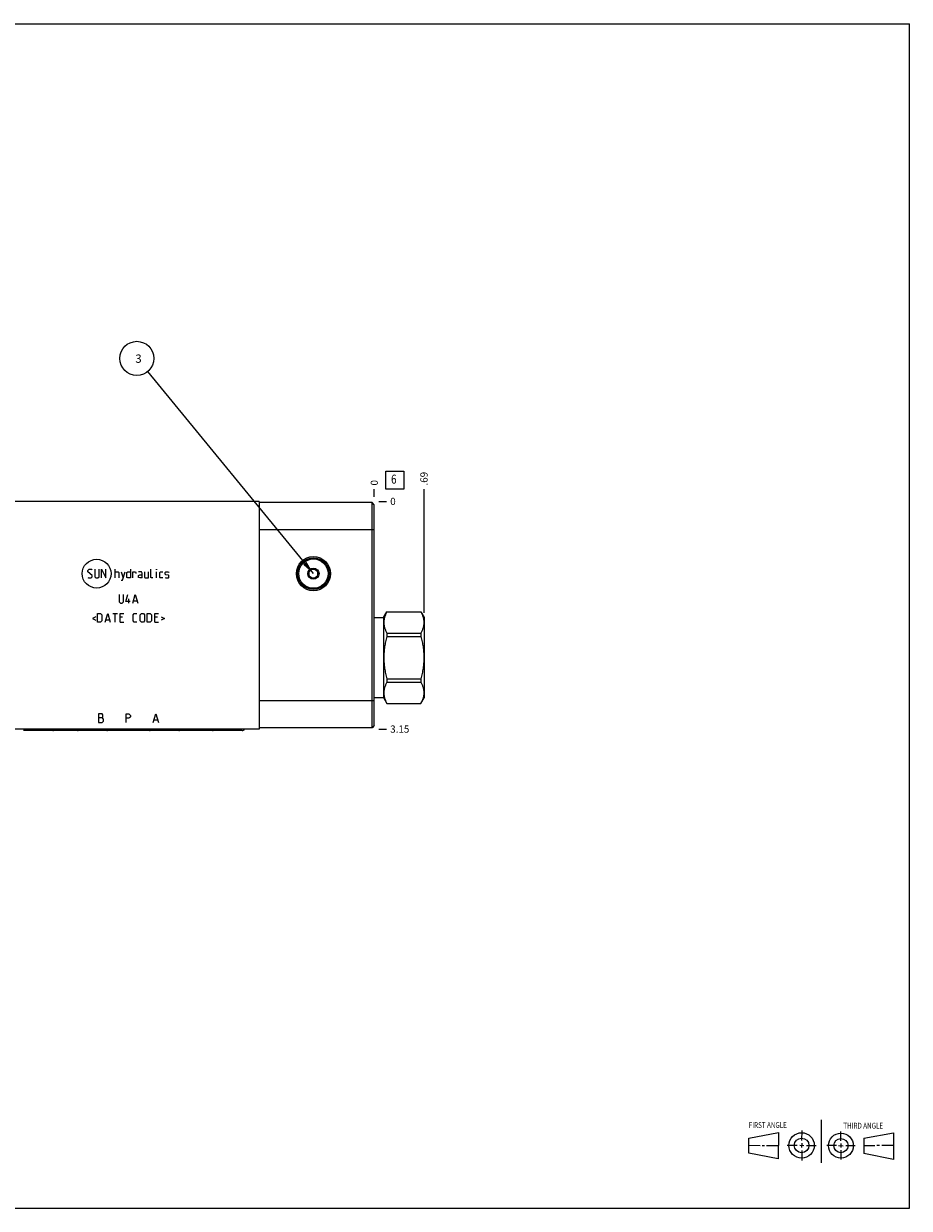
# Model space of a CAD drawing. Units: inches. Extents: x 0.3 to 21.7, y 0.3 to 16.7.
# Drawn here: x 9.4 to 21.7, y 0.3 to 16.7 of the extents above; entities that cross this region are included whole.
import ezdxf

# ---------------------------------------------------------------- set-up
doc = ezdxf.new("R2010")
doc.units = ezdxf.units.IN
doc.header["$LTSCALE"] = 1.21
doc.header["$MEASUREMENT"] = 0
doc.layers.get('0').update_dxf_attribs({"linetype": 'CONTINUOUS'})
doc.styles.get("Standard").update_dxf_attribs({"font": 'txt', "width": 0.8})
doc.dimstyles.new('DIMSTYLE_1', dxfattribs={"dimtxt": 0.1, "dimasz": 0.1875, "dimexe": 0.125, "dimexo": 0.0625, "dimgap": 0.025, "dimtad": 0, "dimtih": 1, "dimtoh": 1, "dimzin": 4, "dimdsep": 46, "dimtxsty": 'STANDARD', "dimblk": '_FILLED', "dimblk1": '_FILLED', "dimblk2": '_FILLED', "dimcen": 0.09, "dimadec": 0, "dimazin": 0, "dimtfac": 1, "dimtofl": 0, "dimtmove": 0, "dimatfit": 3, "dimldrblk": '_FILLED', "dimfxl": 1, "dimtolj": 1, "dimtzin": 4, "dimarcsym": 0})
doc.dimstyles.new('DIMSTYLE_2', dxfattribs={"dimtxt": 0.1, "dimasz": 0.1875, "dimexe": 0.125, "dimexo": 0.0625, "dimgap": 0.025, "dimtad": 0, "dimtih": 1, "dimtoh": 1, "dimdec": 0, "dimzin": 4, "dimdsep": 46, "dimtxsty": 'STANDARD', "dimblk": '_FILLED', "dimblk1": '_FILLED', "dimblk2": '_FILLED', "dimcen": 0.09, "dimadec": 0, "dimazin": 0, "dimtfac": 1, "dimtdec": 0, "dimtofl": 0, "dimtmove": 0, "dimatfit": 3, "dimldrblk": '_FILLED', "dimfxl": 1, "dimtolj": 1, "dimtzin": 4, "dimarcsym": 0})
doc.dimstyles.get("Standard").update_dxf_attribs({"dimtxt": 0.1, "dimasz": 0.1875, "dimexe": 0.125, "dimexo": 0.0625, "dimgap": 0.09, "dimtad": 0, "dimtih": 1, "dimtoh": 1, "dimdec": 3, "dimzin": 4, "dimdsep": 46, "dimtxsty": 'STANDARD', "dimblk": '_FILLED', "dimblk1": '_FILLED', "dimblk2": '_FILLED', "dimcen": 0.09, "dimadec": 0, "dimazin": 0, "dimtp": 0.001, "dimtm": 0.001, "dimtfac": 1, "dimtdec": 3, "dimtofl": 0, "dimtmove": 0, "dimatfit": 3, "dimldrblk": '_FILLED', "dimfxl": 1, "dimtolj": 1, "dimtzin": 4, "dimarcsym": 0})

# ---------------------------------------------------------------- blocks, each defined once
blk = doc.blocks.new('SUN_FIRST_THIRD_ANGLE_BL0', base_point=(20.482, 1.229))
at = {"color": 7, "linetype": 'CONTINUOUS'}
for p, q in [((20.48, 1.528), (20.477, 0.929)), ((19.476, 1.272), (19.885, 1.351)), ((19.885, 1.351), (19.883, 0.985)), ((20.208, 1.376), (20.207, 1.238)), ((20.749, 1.234), (20.749, 1.364)), ((21.07, 1.27), (21.479, 1.345)), ((21.479, 1.345), (21.479, 0.978)), ((19.477, 1.066), (19.478, 1.271)), ((19.477, 1.173), (19.633, 1.172)), ((19.66, 1.172), (19.695, 1.172)), ((19.719, 1.171), (19.885, 1.17)), ((20.007, 1.175), (20.144, 1.174)), ((20.183, 1.173), (20.238, 1.172)), ((20.208, 1.202), (20.207, 1.143)), ((20.276, 1.172), (20.408, 1.171)), ((20.688, 1.17), (20.557, 1.17)), ((20.717, 1.17), (20.783, 1.168)), ((20.749, 1.199), (20.749, 1.143)), ((20.818, 1.169), (20.948, 1.169)), ((21.07, 1.27), (21.069, 1.062)), ((21.221, 1.166), (21.071, 1.166)), ((21.288, 1.169), (21.25, 1.169)), ((21.479, 1.169), (21.316, 1.169)), ((19.883, 0.985), (19.477, 1.066)), ((20.209, 1.101), (20.208, 0.963)), ((20.75, 1.106), (20.75, 0.976)), ((21.479, 0.978), (21.069, 1.062))]:
    blk.add_line(p, q, dxfattribs=at)
for centre, radius in [((20.207, 1.172), 0.176), ((20.751, 1.169), 0.172), ((20.207, 1.172), 0.101), ((20.751, 1.169), 0.0985)]:
    blk.add_circle(centre, radius, dxfattribs=at)
at = {"color": 2, "linetype": 'CONTINUOUS', "width": 0.8}
for s, p in [('FIRST ANGLE', (19.475, 1.414)), ('THIRD ANGLE', (20.784, 1.405))]:
    blk.add_text(s, height=0.08, dxfattribs=at).set_placement(p)
blk = doc.blocks.new('*D0')
at = {"color": 2, "linetype": 'CONTINUOUS'}
blk.add_line((7.478, 10.148), (7.478, 10.256), dxfattribs=at)
at = {"color": 2, "linetype": 'CONTINUOUS', "insert": (7.428, 10.306), "char_height": 0.1, "width": 0.32, "attachment_point": 1, "rotation": 90, "line_spacing_factor": 0.9}
blk.add_mtext('6.81', dxfattribs=at)
blk = doc.blocks.new('_FILLED')
at = {"color": 0, "linetype": 'BYBLOCK'}
blk.add_solid([(0, 0), (-1, 0.167), (-1, -0.167)], dxfattribs=at)
blk = doc.blocks.new('*D1')
at = {"color": 2, "linetype": 'CONTINUOUS'}
blk.add_line((14.289, 10.148), (14.289, 10.256), dxfattribs=at)
at = {"color": 2, "linetype": 'CONTINUOUS', "insert": (14.239, 10.306), "char_height": 0.1, "width": 0.08, "attachment_point": 1, "rotation": 90, "line_spacing_factor": 0.9}
blk.add_mtext('0', dxfattribs=at)
blk = doc.blocks.new('*D2')
at = {"color": 2, "linetype": 'CONTINUOUS'}
blk.add_line((14.352, 6.935), (14.459, 6.935), dxfattribs=at)
at = {"color": 2, "linetype": 'CONTINUOUS', "insert": (14.509, 6.985), "char_height": 0.1, "width": 0.32, "attachment_point": 1, "line_spacing_factor": 0.9}
blk.add_mtext('3.15', dxfattribs=at)
blk = doc.blocks.new('*D3')
at = {"color": 2, "linetype": 'CONTINUOUS'}
blk.add_line((14.352, 10.086), (14.459, 10.086), dxfattribs=at)
at = {"color": 2, "linetype": 'CONTINUOUS', "insert": (14.509, 10.136), "char_height": 0.1, "width": 0.08, "attachment_point": 1, "line_spacing_factor": 0.9}
blk.add_mtext('0', dxfattribs=at)
blk = doc.blocks.new('*D4')
at = {"color": 2, "linetype": 'CONTINUOUS'}
blk.add_line((14.977, 8.544), (14.977, 10.256), dxfattribs=at)
at = {"color": 2, "linetype": 'CONTINUOUS', "insert": (14.927, 10.306), "char_height": 0.1, "width": 0.24, "attachment_point": 1, "rotation": 90, "line_spacing_factor": 0.9}
blk.add_mtext('.69', dxfattribs=at)
blk = doc.blocks.new('*D5')
at = {"color": 2, "linetype": 'CONTINUOUS'}
blk.add_line((7.023, 9.224), (7.023, 10.256), dxfattribs=at)
at = {"color": 2, "linetype": 'CONTINUOUS', "insert": (6.973, 10.306), "char_height": 0.1, "width": 0.32, "attachment_point": 1, "rotation": 90, "line_spacing_factor": 0.9}
blk.add_mtext('7.27', dxfattribs=at)
blk = doc.blocks.new('SUN_FACENUMBER_BL1', base_point=(14.573, 10.381))
at = {"color": 2, "linetype": 'CONTINUOUS'}
for p, q in [((14.448, 10.506), (14.698, 10.506)), ((14.448, 10.256), (14.448, 10.506)), ((14.698, 10.506), (14.698, 10.256)), ((14.698, 10.256), (14.448, 10.256))]:
    blk.add_line(p, q, dxfattribs=at)
at = {"color": 2, "linetype": 'CONTINUOUS', "width": 0.8}
blk.add_text('6', height=0.125, dxfattribs=at).set_placement((14.521, 10.332))
blk = doc.blocks.new('SUN_NBOMBALLOON_BL2', base_point=(11, 12.066))
at = {"color": 2, "linetype": 'CONTINUOUS'}
blk.add_circle((11, 12.066), 0.236, dxfattribs=at)
at = {"color": 2, "linetype": 'CONTINUOUS', "insert": (10.979, 12.12), "char_height": 0.115, "width": 0.092, "attachment_point": 1, "line_spacing_factor": 0.9}
blk.add_mtext('3', dxfattribs=at)

msp = doc.modelspace()

# ---------------------------------------------------------------- linework, layer by layer
at = {"color": 7, "linetype": 'CONTINUOUS'}
for p, q in [((0.301, 16.699), (21.699, 16.699)), ((21.699, 0.301), (21.699, 16.699)), ((12.696, 10.086), (9.072, 10.086)), ((12.696, 10.086), (12.696, 6.935)), ((14.258, 10.069), (12.696, 10.069)), ((14.258, 6.951), (14.258, 10.069)), ((14.289, 10.038), (14.258, 10.069)), ((14.289, 6.982), (14.289, 10.038)), ((14.289, 9.694), (12.696, 9.694)), ((13.383, 9.122), (13.445, 9.158)), ((13.383, 9.122), (13.383, 9.049)), ((13.445, 9.013), (13.383, 9.049)), ((13.445, 9.158), (13.508, 9.122)), ((13.508, 9.049), (13.445, 9.013)), ((13.508, 9.049), (13.508, 9.122)), ((14.415, 8.477), (14.462, 8.558)), ((14.462, 8.558), (14.933, 8.558)), ((14.462, 8.558), (14.462, 8.557)), ((14.462, 8.557), (14.933, 8.557)), ((14.933, 8.558), (14.977, 8.481)), ((14.933, 8.558), (14.933, 8.557)), ((14.289, 8.477), (14.415, 8.477)), ((14.415, 8.477), (14.415, 7.371)), ((14.977, 8.481), (14.977, 7.366)), ((14.462, 8.264), (14.933, 8.264)), ((14.462, 8.264), (14.462, 8.216)), ((14.462, 8.216), (14.933, 8.216)), ((14.933, 8.264), (14.933, 8.216)), ((14.462, 7.631), (14.933, 7.631)), ((14.462, 7.631), (14.462, 7.583)), ((14.462, 7.583), (14.933, 7.583)), ((14.933, 7.631), (14.933, 7.583)), ((14.289, 7.326), (12.696, 7.326)), ((14.289, 7.371), (14.415, 7.371)), ((14.415, 7.371), (14.462, 7.29)), ((14.462, 7.29), (14.933, 7.29)), ((14.462, 7.29), (14.933, 7.29)), ((14.462, 7.29), (14.462, 7.29)), ((14.933, 7.29), (14.977, 7.366)), ((14.933, 7.29), (14.933, 7.29)), ((12.696, 6.935), (9.072, 6.935)), ((12.458, 6.914), (9.432, 6.914)), ((14.258, 6.951), (12.696, 6.951)), ((14.289, 6.982), (14.258, 6.951)), ((0.301, 0.301), (21.699, 0.301))]:
    msp.add_line(p, q, dxfattribs=at)
at = {"color": 4, "linetype": 'CONTINUOUS'}
for p, q in [((10.322, 9.128), (10.339, 9.146)), ((10.322, 9.111), (10.322, 9.128)), ((10.382, 9.06), (10.322, 9.111)), ((10.322, 9.034), (10.331, 9.026)), ((10.331, 9.026), (10.365, 9.026)), ((10.339, 9.146), (10.373, 9.146)), ((10.365, 9.026), (10.382, 9.043)), ((10.373, 9.146), (10.382, 9.137)), ((10.382, 9.043), (10.382, 9.06)), ((10.416, 9.146), (10.416, 9.043)), ((10.416, 9.043), (10.433, 9.026)), ((10.433, 9.026), (10.459, 9.026)), ((10.459, 9.026), (10.476, 9.043)), ((10.476, 9.043), (10.476, 9.146)), ((10.511, 9.026), (10.511, 9.146)), ((10.511, 9.146), (10.571, 9.026)), ((10.571, 9.026), (10.571, 9.146)), ((10.699, 9.026), (10.699, 9.146)), ((10.699, 9.111), (10.742, 9.111)), ((10.742, 9.111), (10.751, 9.103)), ((10.751, 9.103), (10.751, 9.026)), ((10.785, 9.111), (10.811, 9.026)), ((10.802, 8.997), (10.836, 9.111)), ((10.859, 9.103), (10.876, 9.111)), ((10.859, 9.034), (10.859, 9.103)), ((10.876, 9.026), (10.859, 9.034)), ((10.876, 9.111), (10.911, 9.111)), ((10.911, 9.026), (10.876, 9.026)), ((10.911, 9.146), (10.911, 9.026)), ((10.945, 9.026), (10.945, 9.111)), ((10.945, 9.111), (10.979, 9.111)), ((10.979, 9.111), (10.985, 9.103)), ((10.985, 9.103), (10.985, 9.086)), ((11.065, 9.111), (11.022, 9.111)), ((11.022, 9.06), (11.039, 9.068)), ((11.022, 9.034), (11.022, 9.06)), ((11.039, 9.026), (11.022, 9.034)), ((11.039, 9.068), (11.073, 9.068)), ((11.073, 9.026), (11.039, 9.026)), ((11.073, 9.094), (11.065, 9.111)), ((11.073, 9.026), (11.073, 9.094)), ((11.108, 9.111), (11.108, 9.034)), ((11.108, 9.034), (11.116, 9.026)), ((11.116, 9.026), (11.159, 9.026)), ((11.159, 9.026), (11.159, 9.111)), ((11.193, 9.034), (11.193, 9.146)), ((11.202, 9.026), (11.193, 9.034)), ((11.219, 9.026), (11.202, 9.026)), ((11.271, 9.137), (11.271, 9.146)), ((11.273, 9.146), (11.271, 9.137)), ((11.271, 9.146), (11.273, 9.146)), ((11.271, 9.026), (11.271, 9.111)), ((11.316, 9.103), (11.325, 9.111)), ((11.316, 9.034), (11.316, 9.103)), ((11.325, 9.026), (11.316, 9.034)), ((11.325, 9.111), (11.359, 9.111)), ((11.359, 9.026), (11.325, 9.026)), ((11.393, 9.103), (11.402, 9.111)), ((11.393, 9.077), (11.393, 9.103)), ((11.402, 9.071), (11.393, 9.077)), ((11.393, 9.034), (11.402, 9.026)), ((11.402, 9.111), (11.436, 9.111)), ((11.436, 9.066), (11.402, 9.071)), ((11.402, 9.026), (11.436, 9.026)), ((11.436, 9.111), (11.445, 9.103)), ((11.445, 9.06), (11.436, 9.066)), ((11.436, 9.026), (11.445, 9.034)), ((11.445, 9.034), (11.445, 9.06)), ((10.785, 8.997), (10.802, 8.997)), ((10.755, 8.798), (10.755, 8.695)), ((10.755, 8.695), (10.772, 8.678)), ((10.798, 8.678), (10.815, 8.695)), ((10.815, 8.695), (10.815, 8.798)), ((10.849, 8.703), (10.875, 8.798)), ((10.909, 8.703), (10.849, 8.703)), ((10.889, 8.678), (10.889, 8.738)), ((10.944, 8.678), (10.978, 8.798)), ((10.955, 8.712), (11.001, 8.712)), ((10.978, 8.798), (11.012, 8.678)), ((10.453, 8.414), (10.453, 8.534)), ((10.453, 8.534), (10.496, 8.534)), ((10.496, 8.534), (10.513, 8.516)), ((10.562, 8.414), (10.596, 8.534)), ((10.596, 8.534), (10.631, 8.414)), ((10.665, 8.534), (10.733, 8.534)), ((10.699, 8.414), (10.699, 8.534)), ((10.768, 8.414), (10.768, 8.534)), ((10.768, 8.534), (10.819, 8.534)), ((10.772, 8.678), (10.798, 8.678)), ((10.948, 8.516), (10.965, 8.534)), ((10.965, 8.534), (10.999, 8.534)), ((11.048, 8.516), (11.065, 8.534)), ((11.065, 8.534), (11.091, 8.534)), ((11.091, 8.534), (11.108, 8.516)), ((11.142, 8.534), (11.185, 8.534)), ((11.142, 8.414), (11.142, 8.534)), ((11.185, 8.534), (11.202, 8.516)), ((11.251, 8.534), (11.302, 8.534)), ((11.251, 8.414), (11.251, 8.534)), ((10.431, 8.488), (10.385, 8.465)), ((10.385, 8.465), (10.431, 8.442)), ((10.496, 8.414), (10.453, 8.414)), ((10.513, 8.431), (10.496, 8.414)), ((10.513, 8.516), (10.513, 8.431)), ((10.573, 8.448), (10.619, 8.448)), ((10.802, 8.482), (10.768, 8.482)), ((10.768, 8.414), (10.819, 8.414)), ((10.948, 8.431), (10.948, 8.516)), ((10.965, 8.414), (10.948, 8.431)), ((10.999, 8.414), (10.965, 8.414)), ((11.048, 8.431), (11.048, 8.516)), ((11.065, 8.414), (11.048, 8.431)), ((11.091, 8.414), (11.065, 8.414)), ((11.108, 8.431), (11.091, 8.414)), ((11.108, 8.516), (11.108, 8.431)), ((11.185, 8.414), (11.142, 8.414)), ((11.202, 8.431), (11.185, 8.414)), ((11.202, 8.516), (11.202, 8.431)), ((11.285, 8.482), (11.251, 8.482)), ((11.251, 8.414), (11.302, 8.414)), ((11.336, 8.488), (11.382, 8.465)), ((11.382, 8.465), (11.336, 8.442)), ((10.521, 7.144), (10.468, 7.144)), ((10.468, 7.144), (10.468, 7.024)), ((10.468, 7.094), (10.521, 7.094)), ((10.528, 7.134), (10.521, 7.144)), ((10.521, 7.094), (10.528, 7.104)), ((10.536, 7.074), (10.521, 7.094)), ((10.528, 7.104), (10.528, 7.134)), ((10.536, 7.044), (10.536, 7.074)), ((10.851, 7.144), (10.889, 7.144)), ((10.851, 7.024), (10.851, 7.144)), ((10.889, 7.084), (10.851, 7.084)), ((10.889, 7.144), (10.904, 7.134)), ((10.904, 7.094), (10.889, 7.084)), ((10.904, 7.134), (10.911, 7.124)), ((10.911, 7.104), (10.904, 7.094)), ((10.911, 7.124), (10.911, 7.104)), ((11.227, 7.024), (11.265, 7.144)), ((11.242, 7.064), (11.287, 7.064)), ((11.265, 7.144), (11.302, 7.024)), ((10.468, 7.024), (10.521, 7.024)), ((10.521, 7.024), (10.536, 7.044))]:
    msp.add_line(p, q, dxfattribs=at)
msp.add_circle((10.443, 9.086), 0.2, dxfattribs=at)
at = {"color": 7, "linetype": 'CONTINUOUS'}
for radius in [0.236, 0.219, 0.203, 0.078, 0.0625]:
    msp.add_circle((13.445, 9.086), radius, dxfattribs=at)
for centre, major_axis, start_param, end_param in [((9.834, 6.949), (0, -0.035), 0, 1.158737), ((10.186, 6.949), (0.035, 0), -2.729969, -1.570796), ((10.592, 6.949), (0, 0.035), -4.300765, -3.141593), ((11.175, 6.949), (0.035, 0), -1.570796, -0.411624), ((11.581, 6.949), (0.035, 0), -1.570796, -0.411624), ((12.056, 6.949), (0.035, 0), -2.729534, -1.570796), ((12.458, 6.949), (0, -0.035), 0, 1.158737)]:
    msp.add_ellipse(centre, major_axis=major_axis, ratio=1, start_param=start_param, end_param=end_param, dxfattribs=at)
for points, knots in [([(14.462, 8.557), (14.459, 8.551), (14.453, 8.539), (14.445, 8.521), (14.438, 8.503), (14.432, 8.485), (14.427, 8.466), (14.424, 8.448), (14.421, 8.429), (14.421, 8.411), (14.421, 8.392), (14.424, 8.374), (14.427, 8.355), (14.432, 8.337), (14.438, 8.318), (14.445, 8.3), (14.453, 8.282), (14.459, 8.27), (14.462, 8.264)], [0, 0, 0, 0, 0.065527, 0.130057, 0.193599, 0.256208, 0.317981, 0.379067, 0.439662, 0.5, 0.560338, 0.620933, 0.682019, 0.743792, 0.806401, 0.869943, 0.934473, 1, 1, 1, 1]), ([(14.933, 8.557), (14.936, 8.551), (14.943, 8.539), (14.951, 8.521), (14.958, 8.503), (14.964, 8.485), (14.969, 8.466), (14.972, 8.448), (14.974, 8.429), (14.975, 8.411), (14.974, 8.392), (14.972, 8.374), (14.969, 8.355), (14.964, 8.337), (14.958, 8.318), (14.951, 8.3), (14.943, 8.282), (14.936, 8.27), (14.933, 8.264)], [0, 0, 0, 0, 0.065527, 0.130057, 0.193599, 0.256208, 0.317981, 0.379067, 0.439662, 0.5, 0.560338, 0.620933, 0.682019, 0.743792, 0.806401, 0.869943, 0.934473, 1, 1, 1, 1]), ([(14.462, 8.216), (14.456, 8.192), (14.447, 8.156), (14.438, 8.108), (14.432, 8.071), (14.427, 8.034), (14.424, 7.998), (14.421, 7.961), (14.421, 7.924), (14.421, 7.886), (14.424, 7.849), (14.427, 7.813), (14.432, 7.776), (14.438, 7.739), (14.447, 7.691), (14.456, 7.655), (14.462, 7.631)], [0, 0, 0, 0, 0.124991, 0.187492, 0.249993, 0.312495, 0.374997, 0.437498, 0.5, 0.562502, 0.625003, 0.687505, 0.750007, 0.812508, 0.875009, 1, 1, 1, 1]), ([(14.933, 8.216), (14.94, 8.192), (14.948, 8.156), (14.958, 8.108), (14.964, 8.071), (14.969, 8.034), (14.972, 7.998), (14.974, 7.961), (14.975, 7.924), (14.974, 7.886), (14.972, 7.849), (14.969, 7.813), (14.964, 7.776), (14.958, 7.739), (14.948, 7.691), (14.94, 7.655), (14.933, 7.631)], [0, 0, 0, 0, 0.124991, 0.187492, 0.249993, 0.312495, 0.374997, 0.437498, 0.5, 0.562502, 0.625003, 0.687505, 0.750007, 0.812508, 0.875009, 1, 1, 1, 1]), ([(14.462, 7.583), (14.459, 7.577), (14.453, 7.565), (14.445, 7.547), (14.438, 7.529), (14.432, 7.51), (14.427, 7.492), (14.424, 7.473), (14.421, 7.455), (14.421, 7.436), (14.421, 7.418), (14.424, 7.399), (14.427, 7.381), (14.432, 7.362), (14.438, 7.344), (14.445, 7.326), (14.453, 7.308), (14.459, 7.296), (14.462, 7.29)], [0, 0, 0, 0, 0.065527, 0.130057, 0.193599, 0.256208, 0.317981, 0.379067, 0.439662, 0.5, 0.560338, 0.620933, 0.682019, 0.743792, 0.806401, 0.869943, 0.934473, 1, 1, 1, 1]), ([(14.933, 7.583), (14.936, 7.577), (14.943, 7.565), (14.951, 7.547), (14.958, 7.529), (14.964, 7.51), (14.969, 7.492), (14.972, 7.473), (14.974, 7.455), (14.975, 7.436), (14.974, 7.418), (14.972, 7.399), (14.969, 7.381), (14.964, 7.362), (14.958, 7.344), (14.951, 7.326), (14.943, 7.308), (14.936, 7.296), (14.933, 7.29)], [0, 0, 0, 0, 0.065527, 0.130057, 0.193599, 0.256208, 0.317981, 0.379067, 0.439662, 0.5, 0.560338, 0.620933, 0.682019, 0.743792, 0.806401, 0.869943, 0.934473, 1, 1, 1, 1])]:
    msp.add_open_spline(points, degree=3, knots=knots, dxfattribs=at)

# ---------------------------------------------------------------- block references
at = {"color": 2, "linetype": 'CONTINUOUS'}
for name, p in [('SUN_NBOMBALLOON_BL2', (11, 12.066)), ('SUN_FACENUMBER_BL1', (14.573, 10.381)), ('SUN_FIRST_THIRD_ANGLE_BL0', (20.482, 1.229))]:
    msp.add_blockref(name, p, dxfattribs=at)

# ---------------------------------------------------------------- dimensions: what is measured, and where the dimension line sits
for feature_location, offset, dtype, origin, dimstyle, picture, middle in [((7.023, 9.224), (0, 1.032), 1, (14.289, 10.086), 'DIMSTYLE_1', '*D5', (7.023, 10.466)), ((7.478, 10.148), (0, 0.107), 1, (14.289, 10.086), 'DIMSTYLE_1', '*D0', (7.478, 10.456)), ((14.977, 8.544), (0, 1.712), 1, (14.289, 10.086), 'DIMSTYLE_1', '*D4', (14.977, 10.433)), ((14.289499899, 10.148000047), (0, 0.1075), 1, (14.289499899, 10.085500047), 'DIMSTYLE_2', '*D1', (14.289499885, 10.345499721)), ((14.351999899, 10.085500047), (0.1075, 0), 0, (14.289499899, 10.085500047), 'DIMSTYLE_2', '*D3', (14.549500061, 10.085500214)), ((14.352, 6.935), (0.107, 0), 0, (14.289, 10.086), 'DIMSTYLE_1', '*D2', (14.672, 6.936))]:
    dim = msp.add_ordinate_dim(feature_location=feature_location, offset=offset, dtype=dtype, origin=origin, dimstyle=dimstyle, dxfattribs=at)
    dim.commit()
    dim.dimension.update_dxf_attribs({"geometry": picture, "text_midpoint": middle})

# ---------------------------------------------------------------- leaders
msp.add_leader([(13.445, 9.086), (11.15, 11.883)], dimstyle='STANDARD', override={"dimtad": 0}, dxfattribs=at)

doc.saveas('drawing.dxf')
